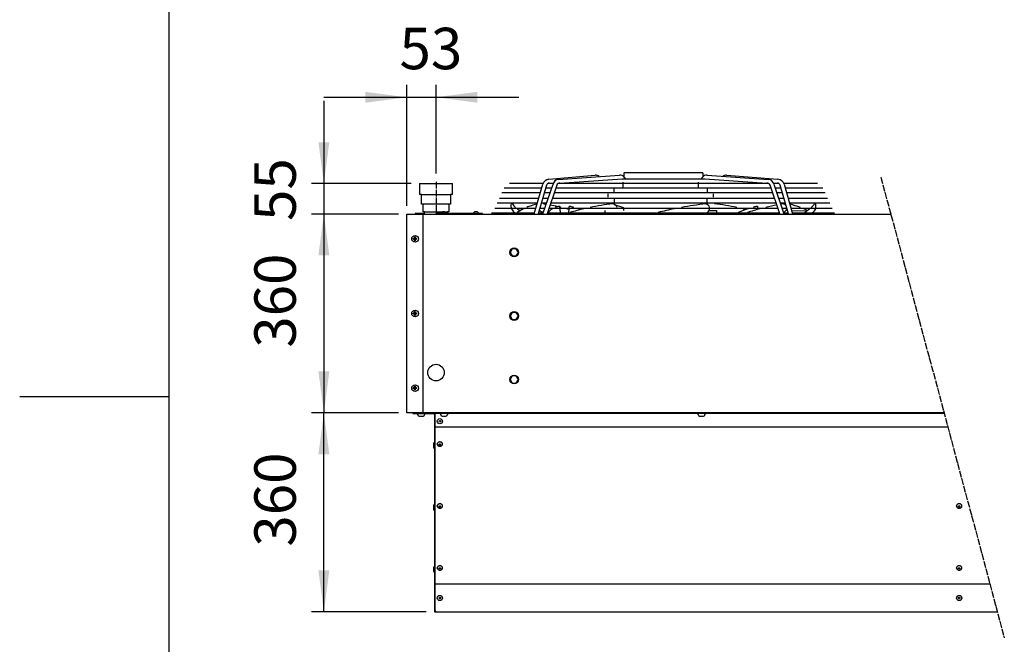
# Model space of a CAD drawing. Units: millimetres. Extents: x 14730 to 26963, y -183 to 8761.
# Drawn here: x 14730 to 16512, y 3842 to 4972 of the extents above; entities that cross this region are included whole.
import ezdxf

# ---------------------------------------------------------------- set-up
doc = ezdxf.new("R2010")
doc.units = ezdxf.units.MM
doc.linetypes.add('DOT_CENTER', pattern=[14, 12, -1, 0, -1])
doc.layers.add('1', color=7, linetype='Continuous')
doc.styles.add('CONVERTER_18', font='txt.shx', dxfattribs={"width": 0.9})
doc.dimstyles.new('ME10_DIM_77', dxfattribs={"dimtxt": 75, "dimasz": 75, "dimexe": 22.5, "dimexo": 15, "dimgap": 27, "dimtad": 1, "dimdec": 0, "dimdsep": 46, "dimtxsty": 'CONVERTER_18', "dimsah": 1, "dimcen": 0.09, "dimclrd": 6, "dimclre": 6, "dimclrt": 3, "dimadec": 0, "dimazin": 0, "dimtfac": 1, "dimtdec": 4, "dimtix": 1, "dimtmove": 0, "dimatfit": 3, "dimfxl": 1, "dimtolj": 1, "dimtzin": 0, "dimarcsym": 0})
doc.dimstyles.new('ME10_DIM_78', dxfattribs={"dimtxt": 75, "dimasz": 75, "dimexe": 22.5, "dimexo": 15, "dimgap": 27, "dimtad": 1, "dimdec": 0, "dimdsep": 46, "dimtxsty": 'CONVERTER_18', "dimsah": 1, "dimcen": 0.09, "dimclrd": 6, "dimclre": 6, "dimclrt": 3, "dimadec": 0, "dimazin": 0, "dimtfac": 1, "dimtdec": 4, "dimtix": 1, "dimtmove": 0, "dimatfit": 3, "dimfxl": 1, "dimtolj": 1, "dimtzin": 0, "dimarcsym": 0})
doc.dimstyles.new('ME10_DIM_79', dxfattribs={"dimtxt": 75, "dimasz": 75, "dimexe": 22.5, "dimexo": 15, "dimgap": 27, "dimtad": 1, "dimdec": 0, "dimdsep": 46, "dimtxsty": 'CONVERTER_18', "dimsah": 1, "dimcen": 0.09, "dimclrd": 6, "dimclre": 6, "dimclrt": 3, "dimadec": 0, "dimazin": 0, "dimtfac": 1, "dimtdec": 4, "dimtix": 1, "dimtmove": 0, "dimatfit": 3, "dimfxl": 1, "dimtolj": 1, "dimtzin": 0, "dimarcsym": 0})
doc.dimstyles.new('ME10_DIM_81', dxfattribs={"dimtxt": 75, "dimasz": 75, "dimexe": 22.5, "dimexo": 15, "dimgap": 27, "dimtad": 1, "dimdec": 0, "dimdsep": 46, "dimtxsty": 'CONVERTER_18', "dimsah": 1, "dimcen": 0.09, "dimclrd": 6, "dimclre": 6, "dimclrt": 3, "dimadec": 0, "dimazin": 0, "dimtfac": 1, "dimtdec": 4, "dimtix": 1, "dimtmove": 0, "dimatfit": 3, "dimfxl": 1, "dimtolj": 1, "dimtzin": 0, "dimarcsym": 0})
pattern_1 = [(45, (0, 0), (-0.0707106781, 0.0707106781), [])]

# ---------------------------------------------------------------- blocks, each defined once
blk = doc.blocks.new('_tb_frame_A3QV', base_point=(500, 0))
at = {"layer": '1', "color": 7, "linetype": 'Continuous'}
blk.add_line((500, 286), (500, 0), dxfattribs=at)
at = {"layer": '1', "color": 2, "linetype": 'Continuous'}
blk.add_line((491, 143), (500, 143), dxfattribs=at)
blk = doc.blocks.new('*D72')
at = {"layer": '1', "color": 6, "linetype": 'Continuous'}
for p, q in [((15415.6, 4260.3), (15258.1, 4260.3)), ((15280.6, 3900.3), (15280.6, 4260.3)), ((15465.6, 3900.3), (15258.1, 3900.3))]:
    blk.add_line(p, q, dxfattribs=at)
at = {"layer": '1', "color": 6}
for points in [[(15290.5, 4185.3), (15270.7, 4185.3), (15280.6, 4260.3)], [(15270.7, 3975.3), (15290.5, 3975.3), (15280.6, 3900.3)]]:
    blk.add_solid(points, dxfattribs=at)
at = {"layer": '1', "color": 3, "insert": (15253.2, 4018.3), "char_height": 75, "attachment_point": 7, "rotation": 90, "line_spacing_factor": 0.454545, "style": 'CONVERTER_18'}
blk.add_mtext('360', dxfattribs=at)
blk = doc.blocks.new('*D73')
at = {"layer": '1', "color": 6, "linetype": 'Continuous'}
for p, q in [((15280.6, 4825.3), (15280.6, 4675.3)), ((15438.4, 4675.3), (15258.1, 4675.3)), ((15280.6, 4675.3), (15280.6, 4620.3)), ((15415.6, 4620.3), (15258.1, 4620.3)), ((15280.6, 4620.3), (15280.6, 4470.3))]:
    blk.add_line(p, q, dxfattribs=at)
at = {"layer": '1', "color": 6}
for points in [[(15270.7, 4750.3), (15290.5, 4750.3), (15280.6, 4675.3)], [(15290.5, 4545.3), (15270.7, 4545.3), (15280.6, 4620.3)]]:
    blk.add_solid(points, dxfattribs=at)
at = {"layer": '1', "color": 3, "insert": (15253.2, 4607.7), "char_height": 75, "attachment_point": 7, "rotation": 90, "line_spacing_factor": 0.454545, "style": 'CONVERTER_18'}
blk.add_mtext('55', dxfattribs=at)
blk = doc.blocks.new('*D74')
at = {"layer": '1', "color": 6, "linetype": 'Continuous'}
for p, q in [((15415.6, 4620.3), (15258.1, 4620.3)), ((15280.6, 4620.3), (15280.6, 4260.3)), ((15415.6, 4260.3), (15258.1, 4260.3))]:
    blk.add_line(p, q, dxfattribs=at)
at = {"layer": '1', "color": 6}
for points in [[(15290.5, 4545.3), (15270.7, 4545.3), (15280.6, 4620.3)], [(15270.7, 4335.3), (15290.5, 4335.3), (15280.6, 4260.3)]]:
    blk.add_solid(points, dxfattribs=at)
at = {"layer": '1', "color": 3, "insert": (15253.2, 4378.3), "char_height": 75, "attachment_point": 7, "rotation": 90, "line_spacing_factor": 0.454545, "style": 'CONVERTER_18'}
blk.add_mtext('360', dxfattribs=at)
blk = doc.blocks.new('*D76')
at = {"layer": '1', "color": 6, "linetype": 'Continuous'}
for p, q in [((15430.6, 4635.3), (15430.6, 4854)), ((15483.6, 4693.3), (15483.6, 4854)), ((15280.6, 4831.5), (15430.6, 4831.5)), ((15430.6, 4831.5), (15483.6, 4831.5)), ((15483.6, 4831.5), (15633.6, 4831.5))]:
    blk.add_line(p, q, dxfattribs=at)
at = {"layer": '1', "color": 6}
for points in [[(15355.6, 4821.7), (15355.6, 4841.4), (15430.6, 4831.5)], [(15558.6, 4841.4), (15558.6, 4821.7), (15483.6, 4831.5)]]:
    blk.add_solid(points, dxfattribs=at)
at = {"layer": '1', "color": 3, "insert": (15417.5, 4858.9), "char_height": 75, "attachment_point": 7, "rotation": 0.0001, "line_spacing_factor": 0.454545, "style": 'CONVERTER_18'}
blk.add_mtext('53', dxfattribs=at)

msp = doc.modelspace()

# ---------------------------------------------------------------- hatches: boundary and pattern name
at = {"layer": '1', "linetype": 'Continuous'}
h = msp.add_hatch(dxfattribs=at)
h.set_pattern_fill('_USER', color=6, scale=0.1, angle=45, pattern_type=0)
h.set_pattern_definition(pattern_1)
edge = h.paths.add_edge_path()
edge.add_line((15445.1, 4572.8), (15445.1, 4571.8))
edge.add_line((15445.1, 4571.8), (15446.1, 4571.8))
edge.add_line((15446.1, 4571.8), (15446.1, 4572.8))
edge.add_arc((15448.1, 4572.8), 2, 89.998, 180.002, ccw=False)
edge.add_line((15448.1, 4574.8), (15449.1, 4574.8))
edge.add_line((15449.1, 4574.8), (15449.1, 4575.8))
edge.add_line((15449.1, 4575.8), (15448.1, 4575.8))
edge.add_arc((15448.1, 4577.8), 2.01, 180.3868, 269.6132, ccw=False)
edge.add_line((15446.1, 4577.8), (15446.1, 4578.8))
edge.add_line((15446.1, 4578.8), (15445.1, 4578.8))
edge.add_line((15445.1, 4578.8), (15445.1, 4577.7))
edge.add_arc((15443.1, 4577.8), 2, 269.9995, 356.2797, ccw=False)
edge.add_line((15443.1, 4575.8), (15442.1, 4575.8))
edge.add_line((15442.1, 4575.8), (15442.1, 4574.8))
edge.add_line((15442.1, 4574.8), (15443.1, 4574.8))
edge.add_arc((15443.1, 4572.8), 2, -0.0009, 90.0009, ccw=False)
h = msp.add_hatch(dxfattribs=at)
h.set_pattern_fill('_USER', color=6, scale=0.1, angle=45, pattern_type=0)
h.set_pattern_definition(pattern_1)
edge = h.paths.add_edge_path()
edge.add_line((15445.1, 4437.8), (15445.1, 4436.8))
edge.add_line((15445.1, 4436.8), (15446.1, 4436.8))
edge.add_line((15446.1, 4436.8), (15446.1, 4437.8))
edge.add_arc((15448.1, 4437.8), 2, 89.998, 180.002, ccw=False)
edge.add_line((15448.1, 4439.8), (15449.1, 4439.8))
edge.add_line((15449.1, 4439.8), (15449.1, 4440.8))
edge.add_line((15449.1, 4440.8), (15448.1, 4440.8))
edge.add_arc((15448.1, 4442.8), 2.01, 180.3868, 269.6132, ccw=False)
edge.add_line((15446.1, 4442.8), (15446.1, 4443.8))
edge.add_line((15446.1, 4443.8), (15445.1, 4443.8))
edge.add_line((15445.1, 4443.8), (15445.1, 4442.7))
edge.add_arc((15443.1, 4442.8), 2, 269.9995, 356.2797, ccw=False)
edge.add_line((15443.1, 4440.8), (15442.1, 4440.8))
edge.add_line((15442.1, 4440.8), (15442.1, 4439.8))
edge.add_line((15442.1, 4439.8), (15443.1, 4439.8))
edge.add_arc((15443.1, 4437.8), 2, -0.0009, 90.0009, ccw=False)
h = msp.add_hatch(dxfattribs=at)
h.set_pattern_fill('_USER', color=6, scale=0.1, angle=45, pattern_type=0)
h.set_pattern_definition(pattern_1)
edge = h.paths.add_edge_path()
edge.add_line((15445.1, 4302.8), (15445.1, 4301.8))
edge.add_line((15445.1, 4301.8), (15446.1, 4301.8))
edge.add_line((15446.1, 4301.8), (15446.1, 4302.8))
edge.add_arc((15448.1, 4302.8), 2, 89.998, 180.002, ccw=False)
edge.add_line((15448.1, 4304.8), (15449.1, 4304.8))
edge.add_line((15449.1, 4304.8), (15449.1, 4305.8))
edge.add_line((15449.1, 4305.8), (15448.1, 4305.8))
edge.add_arc((15448.1, 4307.8), 2.01, 180.3868, 269.6132, ccw=False)
edge.add_line((15446.1, 4307.8), (15446.1, 4308.8))
edge.add_line((15446.1, 4308.8), (15445.1, 4308.8))
edge.add_line((15445.1, 4308.8), (15445.1, 4307.7))
edge.add_arc((15443.1, 4307.8), 2, 269.9995, 356.2797, ccw=False)
edge.add_line((15443.1, 4305.8), (15442.1, 4305.8))
edge.add_line((15442.1, 4305.8), (15442.1, 4304.8))
edge.add_line((15442.1, 4304.8), (15443.1, 4304.8))
edge.add_arc((15443.1, 4302.8), 2, -0.0009, 90.0009, ccw=False)

# ---------------------------------------------------------------- linework, layer by layer
at = {"color": 3, "linetype": 'Continuous'}
msp.add_line((15480.6, 4257.4), (15480.6, 3900.3), dxfattribs=at)
at = {"color": 6, "linetype": 'Continuous'}
for p, q in [((15485.8, 4203.6), (15485.8, 4204.2)), ((15495.3, 4203.6), (15495.3, 4204.2)), ((15485.8, 4091.5), (15485.8, 4092.1)), ((15495.3, 4091.5), (15495.3, 4092.1)), ((16425.8, 4091.5), (16425.8, 4092.1)), ((16435.3, 4091.5), (16435.3, 4092.1)), ((15485.8, 3979.5), (15485.8, 3980.1)), ((15495.3, 3979.5), (15495.3, 3980.1)), ((16425.8, 3979.5), (16425.8, 3980.1)), ((16435.3, 3979.5), (16435.3, 3980.1))]:
    msp.add_line(p, q, dxfattribs=at)
at = {"color": 3, "linetype": 'Continuous'}
msp.add_arc((15479, 4257.4), 1.6, 0, 90, dxfattribs=at)
at = {"color": 6, "linetype": 'Continuous'}
for points, knots in [([(15495.3, 4204.2), (15495.3, 4204.5), (15495.3, 4205), (15494.9, 4205.8), (15494.3, 4206.5), (15493.5, 4207), (15492.6, 4207.5), (15491.6, 4207.7), (15490.6, 4207.8), (15489.5, 4207.7), (15488.5, 4207.5), (15487.6, 4207), (15486.9, 4206.5), (15486.3, 4205.8), (15485.9, 4205), (15485.9, 4204.5), (15485.8, 4204.2)], [0, 0, 0, 0, 0.798692, 1.627039, 2.506299, 3.445187, 4.440137, 5.477859, 6.538573, 7.599287, 8.637009, 9.631959, 10.570847, 11.450107, 12.278454, 13.077146, 13.077146, 13.077146, 13.077146]), ([(15485.8, 4203.6), (15485.9, 4203.4), (15485.9, 4202.8), (15486.3, 4202.1), (15486.9, 4201.4), (15487.6, 4200.8), (15488.5, 4200.4), (15489.5, 4200.1), (15490.6, 4200), (15491.6, 4200.1), (15492.6, 4200.4), (15493.5, 4200.8), (15494.3, 4201.4), (15494.9, 4202.1), (15495.3, 4202.8), (15495.3, 4203.4), (15495.3, 4203.6)], [0, 0, 0, 0, 0.798691, 1.627036, 2.506295, 3.445182, 4.44013, 5.477849, 6.538561, 7.599273, 8.636992, 9.63194, 10.570827, 11.450086, 12.278431, 13.077122, 13.077122, 13.077122, 13.077122]), ([(15491.9, 4203.1), (15491.9, 4203.2), (15491.9, 4203.4), (15491.7, 4203.7), (15491.5, 4203.9), (15491.1, 4204.1), (15490.8, 4204.2), (15490.4, 4204.2), (15490, 4204.1), (15489.7, 4203.9), (15489.4, 4203.7), (15489.2, 4203.4), (15489.2, 4203.1), (15489.2, 4202.8), (15489.4, 4202.6), (15489.7, 4202.3), (15490, 4202.2), (15490.4, 4202.1), (15490.8, 4202.1), (15491.1, 4202.2), (15491.5, 4202.3), (15491.7, 4202.6), (15491.9, 4202.8), (15491.9, 4203), (15491.9, 4203.1)], [0, 0, 0, 0, 0.293505, 0.603927, 0.940903, 1.304578, 1.687386, 2.077086, 2.459893, 2.823568, 3.160544, 3.470967, 3.764471, 4.057976, 4.368399, 4.705375, 5.069049, 5.451857, 5.841557, 6.224365, 6.588039, 6.925016, 7.235438, 7.528943, 7.528943, 7.528943, 7.528943]), ([(15495.3, 4092.1), (15495.3, 4092.4), (15495.3, 4093), (15494.9, 4093.7), (15494.3, 4094.4), (15493.5, 4095), (15492.6, 4095.4), (15491.6, 4095.6), (15490.6, 4095.7), (15489.5, 4095.6), (15488.5, 4095.4), (15487.6, 4095), (15486.9, 4094.4), (15486.3, 4093.7), (15485.9, 4093), (15485.9, 4092.4), (15485.8, 4092.1)], [0, 0, 0, 0, 0.798692, 1.627039, 2.506299, 3.445187, 4.440137, 5.477859, 6.538573, 7.599287, 8.637009, 9.631959, 10.570847, 11.450107, 12.278454, 13.077146, 13.077146, 13.077146, 13.077146]), ([(15485.8, 4091.5), (15485.9, 4091.3), (15485.9, 4090.7), (15486.3, 4090), (15486.9, 4089.3), (15487.6, 4088.7), (15488.5, 4088.3), (15489.5, 4088.1), (15490.6, 4088), (15491.6, 4088.1), (15492.6, 4088.3), (15493.5, 4088.7), (15494.3, 4089.3), (15494.9, 4090), (15495.3, 4090.7), (15495.3, 4091.3), (15495.3, 4091.5)], [0, 0, 0, 0, 0.798691, 1.627036, 2.506295, 3.445182, 4.44013, 5.477849, 6.538561, 7.599273, 8.636992, 9.63194, 10.570827, 11.450086, 12.278431, 13.077122, 13.077122, 13.077122, 13.077122]), ([(15491.9, 4091.1), (15491.9, 4091.2), (15491.9, 4091.4), (15491.7, 4091.6), (15491.5, 4091.8), (15491.1, 4092), (15490.8, 4092.1), (15490.4, 4092.1), (15490, 4092), (15489.7, 4091.8), (15489.4, 4091.6), (15489.2, 4091.4), (15489.2, 4091.1), (15489.2, 4090.8), (15489.4, 4090.5), (15489.7, 4090.3), (15490, 4090.1), (15490.4, 4090), (15490.8, 4090), (15491.1, 4090.1), (15491.5, 4090.3), (15491.7, 4090.5), (15491.9, 4090.8), (15491.9, 4091), (15491.9, 4091.1)], [0, 0, 0, 0, 0.293505, 0.603927, 0.940903, 1.304578, 1.687386, 2.077086, 2.459893, 2.823568, 3.160544, 3.470967, 3.764471, 4.057976, 4.368399, 4.705375, 5.069049, 5.451857, 5.841557, 6.224365, 6.588039, 6.925016, 7.235438, 7.528943, 7.528943, 7.528943, 7.528943]), ([(16435.3, 4092.1), (16435.3, 4092.4), (16435.3, 4093), (16434.9, 4093.7), (16434.3, 4094.4), (16433.5, 4095), (16432.6, 4095.4), (16431.6, 4095.6), (16430.6, 4095.7), (16429.5, 4095.6), (16428.5, 4095.4), (16427.6, 4095), (16426.9, 4094.4), (16426.3, 4093.7), (16425.9, 4093), (16425.9, 4092.4), (16425.8, 4092.1)], [0, 0, 0, 0, 0.798692, 1.627039, 2.506299, 3.445187, 4.440137, 5.477859, 6.538573, 7.599287, 8.637009, 9.631959, 10.570847, 11.450107, 12.278454, 13.077146, 13.077146, 13.077146, 13.077146]), ([(16425.8, 4091.5), (16425.9, 4091.3), (16425.9, 4090.7), (16426.3, 4090), (16426.9, 4089.3), (16427.6, 4088.7), (16428.5, 4088.3), (16429.5, 4088.1), (16430.6, 4088), (16431.6, 4088.1), (16432.6, 4088.3), (16433.5, 4088.7), (16434.3, 4089.3), (16434.9, 4090), (16435.3, 4090.7), (16435.3, 4091.3), (16435.3, 4091.5)], [0, 0, 0, 0, 0.798691, 1.627036, 2.506295, 3.445182, 4.44013, 5.477849, 6.538561, 7.599273, 8.636992, 9.63194, 10.570827, 11.450086, 12.278431, 13.077122, 13.077122, 13.077122, 13.077122]), ([(16431.9, 4091.1), (16431.9, 4091.2), (16431.9, 4091.4), (16431.7, 4091.6), (16431.5, 4091.8), (16431.1, 4092), (16430.8, 4092.1), (16430.4, 4092.1), (16430, 4092), (16429.7, 4091.8), (16429.4, 4091.6), (16429.2, 4091.4), (16429.2, 4091.1), (16429.2, 4090.8), (16429.4, 4090.5), (16429.7, 4090.3), (16430, 4090.1), (16430.4, 4090), (16430.8, 4090), (16431.1, 4090.1), (16431.5, 4090.3), (16431.7, 4090.5), (16431.9, 4090.8), (16431.9, 4091), (16431.9, 4091.1)], [0, 0, 0, 0, 0.293505, 0.603927, 0.940903, 1.304578, 1.687386, 2.077086, 2.459893, 2.823568, 3.160544, 3.470967, 3.764471, 4.057976, 4.368399, 4.705375, 5.069049, 5.451857, 5.841557, 6.224365, 6.588039, 6.925016, 7.235438, 7.528943, 7.528943, 7.528943, 7.528943]), ([(15495.3, 3980.1), (15495.3, 3980.3), (15495.3, 3980.9), (15494.9, 3981.6), (15494.3, 3982.3), (15493.5, 3982.9), (15492.6, 3983.3), (15491.6, 3983.6), (15490.6, 3983.6), (15489.5, 3983.6), (15488.5, 3983.3), (15487.6, 3982.9), (15486.9, 3982.3), (15486.3, 3981.6), (15485.9, 3980.9), (15485.9, 3980.3), (15485.8, 3980.1)], [0, 0, 0, 0, 0.798692, 1.627039, 2.506299, 3.445187, 4.440137, 5.477859, 6.538573, 7.599287, 8.637009, 9.631959, 10.570847, 11.450107, 12.278454, 13.077146, 13.077146, 13.077146, 13.077146]), ([(15485.8, 3979.5), (15485.9, 3979.2), (15485.9, 3978.7), (15486.3, 3977.9), (15486.9, 3977.2), (15487.6, 3976.7), (15488.5, 3976.2), (15489.5, 3976), (15490.6, 3975.9), (15491.6, 3976), (15492.6, 3976.2), (15493.5, 3976.7), (15494.3, 3977.2), (15494.9, 3977.9), (15495.3, 3978.7), (15495.3, 3979.2), (15495.3, 3979.5)], [0, 0, 0, 0, 0.798691, 1.627036, 2.506295, 3.445182, 4.44013, 5.477849, 6.538561, 7.599273, 8.636992, 9.63194, 10.570827, 11.450086, 12.278431, 13.077122, 13.077122, 13.077122, 13.077122]), ([(15491.9, 3979), (15491.9, 3979.1), (15491.9, 3979.3), (15491.7, 3979.5), (15491.5, 3979.8), (15491.1, 3979.9), (15490.8, 3980), (15490.4, 3980), (15490, 3979.9), (15489.7, 3979.8), (15489.4, 3979.5), (15489.2, 3979.3), (15489.2, 3979), (15489.2, 3978.7), (15489.4, 3978.4), (15489.7, 3978.2), (15490, 3978), (15490.4, 3977.9), (15490.8, 3977.9), (15491.1, 3978), (15491.5, 3978.2), (15491.7, 3978.4), (15491.9, 3978.7), (15491.9, 3978.9), (15491.9, 3979)], [0, 0, 0, 0, 0.293505, 0.603927, 0.940903, 1.304578, 1.687386, 2.077086, 2.459893, 2.823568, 3.160544, 3.470967, 3.764471, 4.057976, 4.368399, 4.705375, 5.069049, 5.451857, 5.841557, 6.224365, 6.588039, 6.925016, 7.235438, 7.528943, 7.528943, 7.528943, 7.528943]), ([(16435.3, 3980.1), (16435.3, 3980.3), (16435.3, 3980.9), (16434.9, 3981.6), (16434.3, 3982.3), (16433.5, 3982.9), (16432.6, 3983.3), (16431.6, 3983.6), (16430.6, 3983.6), (16429.5, 3983.6), (16428.5, 3983.3), (16427.6, 3982.9), (16426.9, 3982.3), (16426.3, 3981.6), (16425.9, 3980.9), (16425.9, 3980.3), (16425.8, 3980.1)], [0, 0, 0, 0, 0.798692, 1.627039, 2.506299, 3.445187, 4.440137, 5.477859, 6.538573, 7.599287, 8.637009, 9.631959, 10.570847, 11.450107, 12.278454, 13.077146, 13.077146, 13.077146, 13.077146]), ([(16425.8, 3979.5), (16425.9, 3979.2), (16425.9, 3978.7), (16426.3, 3977.9), (16426.9, 3977.2), (16427.6, 3976.7), (16428.5, 3976.2), (16429.5, 3976), (16430.6, 3975.9), (16431.6, 3976), (16432.6, 3976.2), (16433.5, 3976.7), (16434.3, 3977.2), (16434.9, 3977.9), (16435.3, 3978.7), (16435.3, 3979.2), (16435.3, 3979.5)], [0, 0, 0, 0, 0.798691, 1.627036, 2.506295, 3.445182, 4.44013, 5.477849, 6.538561, 7.599273, 8.636992, 9.63194, 10.570827, 11.450086, 12.278431, 13.077122, 13.077122, 13.077122, 13.077122]), ([(16431.9, 3979), (16431.9, 3979.1), (16431.9, 3979.3), (16431.7, 3979.5), (16431.5, 3979.8), (16431.1, 3979.9), (16430.8, 3980), (16430.4, 3980), (16430, 3979.9), (16429.7, 3979.8), (16429.4, 3979.5), (16429.2, 3979.3), (16429.2, 3979), (16429.2, 3978.7), (16429.4, 3978.4), (16429.7, 3978.2), (16430, 3978), (16430.4, 3977.9), (16430.8, 3977.9), (16431.1, 3978), (16431.5, 3978.2), (16431.7, 3978.4), (16431.9, 3978.7), (16431.9, 3978.9), (16431.9, 3979)], [0, 0, 0, 0, 0.293505, 0.603927, 0.940903, 1.304578, 1.687386, 2.077086, 2.459893, 2.823568, 3.160544, 3.470967, 3.764471, 4.057976, 4.368399, 4.705375, 5.069049, 5.451857, 5.841557, 6.224365, 6.588039, 6.925016, 7.235438, 7.528943, 7.528943, 7.528943, 7.528943])]:
    msp.add_open_spline(points, degree=3, knots=knots, dxfattribs=at)
at = {"layer": '1', "color": 6, "linetype": 'Continuous'}
for p, q in [((15687.9, 4683.1), (15771.4, 4690.6)), ((15704.9, 4683), (15816, 4690.6)), ((15823.9, 4687.5), (15823.9, 4694.6)), ((15965.7, 4695.1), (15824.5, 4695.1)), ((15966.5, 4694.6), (15966.5, 4687.5)), ((15974.5, 4690.6), (16085.5, 4683)), ((16009.3, 4690.6), (16102.6, 4683.1)), ((15677.4, 4675.4), (15616.7, 4675.4)), ((15661.4, 4620.5), (15677, 4674.3)), ((15683.8, 4672.3), (15668.7, 4620.5)), ((15677.1, 4620.5), (15695.4, 4674.4)), ((15702, 4672.2), (15684.6, 4620.5)), ((15695.7, 4675.4), (15686.1, 4675.4)), ((15688.6, 4676.2), (15696.3, 4676.8)), ((16086, 4675.4), (15704.5, 4675.4)), ((15707.9, 4676.2), (15820.4, 4684)), ((15820.4, 4684), (15890.4, 4684)), ((15822.5, 4676.6), (15822.5, 4678.2)), ((15822.5, 4668.8), (15822.5, 4674.2)), ((15827, 4684), (15824.4, 4686.9)), ((15890.4, 4684), (15970, 4684)), ((15958.3, 4678.2), (15958.3, 4676.6)), ((15958.3, 4674.2), (15958.3, 4668.8)), ((15966, 4686.9), (15963.4, 4684)), ((15970, 4684), (16082.6, 4676.2)), ((16105.9, 4620.5), (16088.5, 4672.2)), ((16094.1, 4676.8), (16101.9, 4676.2)), ((16104.3, 4675.4), (16094.7, 4675.4)), ((16095.1, 4674.4), (16113.4, 4620.5)), ((16121.8, 4620.5), (16106.7, 4672.3)), ((16174.3, 4675.4), (16113.1, 4675.4)), ((16113.5, 4674.3), (16129.1, 4620.5)), ((15672.4, 4658.4), (15602.9, 4658.4)), ((15607.2, 4667.5), (15675, 4667.5)), ((15689.9, 4658.4), (15679.7, 4658.4)), ((15682.4, 4667.5), (15693, 4667.5)), ((16093.1, 4658.4), (15697.3, 4658.4)), ((15700.4, 4667.5), (16090, 4667.5)), ((15794.8, 4657.1), (15794.8, 4650.5)), ((15806.3, 4659.6), (15806.3, 4666.3)), ((15974.5, 4666.3), (15974.5, 4659.6)), ((15986, 4650.5), (15986, 4657.1)), ((16097.4, 4667.5), (16108.1, 4667.5)), ((16110.7, 4658.4), (16100.5, 4658.4)), ((16115.4, 4667.5), (16183.9, 4667.5)), ((16188.1, 4658.4), (16118.1, 4658.4)), ((15667.1, 4640.1), (15594.4, 4640.1)), ((15598.7, 4649.2), (15669.7, 4649.2)), ((15683.7, 4640.1), (15674.4, 4640.1)), ((15677.1, 4649.2), (15686.8, 4649.2)), ((16099.3, 4640.1), (15691.2, 4640.1)), ((15694.3, 4649.2), (16096.2, 4649.2)), ((15724.6, 4632.2), (15724.8, 4633.9)), ((15806.3, 4648), (15806.3, 4641.4)), ((15806.3, 4637.4), (15806.3, 4638.9)), ((15806.3, 4637.4), (15822.8, 4632.2)), ((15974.5, 4641.4), (15974.5, 4648)), ((15974.5, 4638.9), (15974.5, 4637.7)), ((16103.6, 4649.2), (16113.4, 4649.2)), ((16116.1, 4640.1), (16106.7, 4640.1)), ((16111.6, 4638.6), (16107.4, 4637.8)), ((16120.7, 4649.2), (16192.4, 4649.2)), ((16196.6, 4640.1), (16123.4, 4640.1)), ((16171.2, 4638.2), (16168.6, 4638.6)), ((16171.3, 4632.2), (16171.2, 4638.2)), ((15462.6, 4621.5), (15445.6, 4621.5)), ((15445.6, 4621.5), (15445.6, 4620.3)), ((15445.6, 4620.3), (15462.6, 4620.3)), ((15462.6, 4620.3), (15462.6, 4621.5)), ((15567.6, 4621.5), (15483.1, 4621.5)), ((15483.1, 4621.5), (15483.1, 4620.3)), ((15483.1, 4620.3), (15567.6, 4620.3)), ((15493.8, 4621.9), (15493.8, 4622.9)), ((15497.3, 4624.2), (15497.2, 4624.3)), ((15497.3, 4624), (15497.3, 4624.2)), ((15497.3, 4624), (15497.3, 4624.2)), ((15497.9, 4624), (15497.3, 4624)), ((15497.9, 4624.3), (15497.9, 4624.2)), ((15497.9, 4624.2), (15497.9, 4624)), ((15497.9, 4624.2), (15497.9, 4624)), ((15501.3, 4622.9), (15501.3, 4621.9)), ((15552.3, 4621.9), (15552.3, 4622.9)), ((15555.8, 4624.2), (15555.7, 4624.3)), ((15555.8, 4624), (15555.8, 4624.2)), ((15555.8, 4624), (15555.8, 4624.2)), ((15556.4, 4624), (15555.8, 4624)), ((15556.4, 4624.3), (15556.4, 4624.2)), ((15556.4, 4624.2), (15556.4, 4624)), ((15556.4, 4624.2), (15556.4, 4624)), ((15559.8, 4622.9), (15559.8, 4621.9)), ((15567.6, 4620.3), (15567.6, 4621.5)), ((15661.8, 4621.8), (15584.2, 4621.8)), ((15590.2, 4631), (15664.4, 4631)), ((15677.5, 4621.8), (15669.1, 4621.8)), ((15671.7, 4631), (15680.6, 4631)), ((16105.4, 4621.8), (15685, 4621.8)), ((15688.1, 4631), (16102.4, 4631)), ((15707.9, 4632.2), (15707.7, 4633.7)), ((15723.8, 4623.1), (15724.4, 4629.7)), ((15789.5, 4623.1), (15789.5, 4626.5)), ((15822.8, 4629.7), (15822.8, 4626.5)), ((15977.9, 4626.5), (15991.3, 4626.5)), ((15991.3, 4626.5), (15991.3, 4623.1)), ((16109.8, 4631), (16118.7, 4631)), ((16121.4, 4621.8), (16112.9, 4621.8)), ((16126, 4631), (16200.9, 4631)), ((16127.5, 4625.8), (16156.2, 4626.9)), ((16205.1, 4621.8), (16128.7, 4621.8)), ((15621.3, 4557.3), (15617.6, 4550.8)), ((15617.6, 4550.8), (15621.3, 4544.3)), ((15628.8, 4557.3), (15621.3, 4557.3)), ((15632.6, 4550.8), (15628.8, 4557.3)), ((15628.8, 4544.3), (15632.6, 4550.8)), ((15621.3, 4544.3), (15628.8, 4544.3)), ((15621.3, 4442.3), (15617.6, 4435.8)), ((15628.8, 4442.3), (15621.3, 4442.3)), ((15632.6, 4435.8), (15628.8, 4442.3)), ((15617.6, 4435.8), (15621.3, 4429.3)), ((15621.3, 4429.3), (15628.8, 4429.3)), ((15628.8, 4429.3), (15632.6, 4435.8)), ((15621.3, 4327.3), (15617.6, 4320.8)), ((15617.6, 4320.8), (15621.3, 4314.3)), ((15628.8, 4327.3), (15621.3, 4327.3)), ((15621.3, 4314.3), (15628.8, 4314.3)), ((15632.6, 4320.8), (15628.8, 4327.3)), ((15628.8, 4314.3), (15632.6, 4320.8)), ((15450.6, 4256.6), (15450.6, 4258)), ((15456, 4254.2), (15456.1, 4254.4)), ((15456.1, 4254.4), (15456.1, 4254.7)), ((15456.1, 4254.4), (15456.1, 4254.7)), ((15456.1, 4254.7), (15457.1, 4254.7)), ((15457.1, 4254.7), (15457.1, 4254.4)), ((15457.1, 4254.7), (15457.1, 4254.4)), ((15457.1, 4254.4), (15457.2, 4254.2)), ((15462.6, 4258), (15462.6, 4256.6)), ((16403.5, 4259), (15481.3, 4259)), ((15481.8, 3902.8), (15481.8, 4257.4)), ((15492.1, 4256.6), (15492.1, 4258)), ((15497.5, 4254.2), (15497.6, 4254.4)), ((15497.6, 4254.7), (15498.6, 4254.7)), ((15497.6, 4254.4), (15497.6, 4254.7)), ((15497.6, 4254.4), (15497.6, 4254.7)), ((15498.6, 4254.7), (15498.6, 4254.4)), ((15498.6, 4254.7), (15498.6, 4254.4)), ((15498.6, 4254.4), (15498.7, 4254.2)), ((15504.1, 4258), (15504.1, 4256.6)), ((15958.3, 4256.6), (15958.3, 4258)), ((15963.7, 4254.2), (15963.8, 4254.4)), ((15963.8, 4254.4), (15963.8, 4254.7)), ((15963.8, 4254.4), (15963.8, 4254.7)), ((15963.8, 4254.7), (15964.8, 4254.7)), ((15964.8, 4254.7), (15964.8, 4254.4)), ((15964.8, 4254.7), (15964.8, 4254.4)), ((15964.8, 4254.4), (15964.9, 4254.2)), ((15970.3, 4258), (15970.3, 4256.6)), ((15479.7, 4206.2), (15478.9, 4204.5)), ((15480.6, 4206.2), (15479.7, 4206.2)), ((15478.9, 4204.5), (15478.9, 4198.4)), ((15478.9, 4198.4), (15479.7, 4196.7)), ((15479.7, 4196.7), (15480.6, 4196.7)), ((15479.7, 4094.1), (15478.9, 4092.4)), ((15478.9, 4092.4), (15478.9, 4086.3)), ((15478.9, 4086.3), (15479.7, 4084.6)), ((15480.6, 4094.1), (15479.7, 4094.1)), ((15479.7, 4084.6), (15480.6, 4084.6)), ((15479.7, 3982), (15478.9, 3980.3)), ((15478.9, 3980.3), (15478.9, 3974.3)), ((15480.6, 3982), (15479.7, 3982)), ((15478.9, 3974.3), (15479.7, 3972.5)), ((15479.7, 3972.5), (15480.6, 3972.5))]:
    msp.add_line(p, q, dxfattribs=at)
at = {"layer": '1', "color": 2, "linetype": 'Continuous'}
for p, q in [((15453.4, 4675.3), (15513.7, 4675.3)), ((15453.4, 4675.3), (15453.4, 4655.3)), ((15513.7, 4655.3), (15513.7, 4675.3)), ((15457.5, 4655.3), (15453.4, 4655.3)), ((15457.5, 4638.3), (15457.5, 4655.3)), ((15509.7, 4655.3), (15509.7, 4638.3)), ((15513.7, 4655.3), (15509.7, 4655.3)), ((15460.6, 4638.3), (15457.5, 4638.3)), ((15460.6, 4624.3), (15460.6, 4638.3)), ((15506.6, 4638.3), (15506.6, 4624.3)), ((15509.7, 4638.3), (15506.6, 4638.3)), ((15462.6, 4624.3), (15460.6, 4624.3)), ((15462.6, 4620.3), (15462.6, 4624.3)), ((15504.6, 4624.3), (15504.6, 4621.5)), ((15506.6, 4624.3), (15504.6, 4624.3))]:
    msp.add_line(p, q, dxfattribs=at)
at = {"layer": '1', "color": 6, "linetype": 'DOT_CENTER'}
for p, q in [((15483.6, 4678.3), (15483.6, 4621.5)), ((16288.9, 4686.8), (16512.3, 3853.3))]:
    msp.add_line(p, q, dxfattribs=at)
at = {"layer": '1', "color": 1, "linetype": 'Continuous'}
for p, q in [((15457.5, 4655.3), (15509.7, 4655.3)), ((15506.6, 4638.3), (15460.6, 4638.3)), ((15460.6, 4262.8), (15460.6, 4617.8)), ((15462.6, 4624.3), (15496.3, 4624.3)), ((15497.2, 4624.3), (15497.9, 4624.3)), ((15498.9, 4624.3), (15504.6, 4624.3)), ((15480.6, 4235.3), (16409.9, 4235.3)), ((16486.3, 3950.3), (15481.8, 3950.3))]:
    msp.add_line(p, q, dxfattribs=at)
at = {"layer": '1', "color": 3, "linetype": 'Continuous'}
for p, q in [((15430.6, 4620.3), (16306.7, 4620.3)), ((15430.6, 4260.3), (15430.6, 4620.3)), ((16403.2, 4260.3), (15430.6, 4260.3)), ((15441.8, 4260.3), (15441.8, 4259)), ((15441.8, 4259), (15479, 4259)), ((15480.6, 3900.3), (16499.7, 3900.3))]:
    msp.add_line(p, q, dxfattribs=at)
at = {"layer": '1', "color": 250, "linetype": 'Continuous'}
for p, q in [((15442.1, 4574.8), (15442.1, 4575.8)), ((15443.1, 4575.8), (15442.1, 4575.8)), ((15442.1, 4574.8), (15443.1, 4574.8)), ((15445.1, 4578.8), (15446.1, 4578.8)), ((15445.1, 4577.7), (15445.1, 4578.8)), ((15445.1, 4571.8), (15445.1, 4572.8)), ((15445.1, 4571.8), (15446.1, 4571.8)), ((15446.1, 4578.8), (15446.1, 4577.8)), ((15446.1, 4572.8), (15446.1, 4571.8)), ((15449.1, 4575.8), (15448.1, 4575.8)), ((15449.1, 4574.8), (15448.1, 4574.8)), ((15449.1, 4574.8), (15449.1, 4575.8)), ((15443.1, 4440.8), (15442.1, 4440.8)), ((15442.1, 4439.8), (15442.1, 4440.8)), ((15442.1, 4439.8), (15443.1, 4439.8)), ((15445.1, 4442.7), (15445.1, 4443.8)), ((15445.1, 4443.8), (15446.1, 4443.8)), ((15446.1, 4443.8), (15446.1, 4442.8)), ((15449.1, 4440.8), (15448.1, 4440.8)), ((15449.1, 4439.8), (15448.1, 4439.8)), ((15449.1, 4439.8), (15449.1, 4440.8)), ((15445.1, 4436.8), (15445.1, 4437.8)), ((15445.1, 4436.8), (15446.1, 4436.8)), ((15446.1, 4437.8), (15446.1, 4436.8)), ((15442.1, 4304.8), (15442.1, 4305.8)), ((15443.1, 4305.8), (15442.1, 4305.8)), ((15442.1, 4304.8), (15443.1, 4304.8)), ((15445.1, 4308.8), (15446.1, 4308.8)), ((15445.1, 4307.7), (15445.1, 4308.8)), ((15445.1, 4301.8), (15445.1, 4302.8)), ((15445.1, 4301.8), (15446.1, 4301.8)), ((15446.1, 4308.8), (15446.1, 4307.8)), ((15446.1, 4302.8), (15446.1, 4301.8)), ((15449.1, 4305.8), (15448.1, 4305.8)), ((15449.1, 4304.8), (15448.1, 4304.8)), ((15449.1, 4304.8), (15449.1, 4305.8))]:
    msp.add_line(p, q, dxfattribs=at)
at = {"layer": '1', "color": 6, "linetype": 'Continuous'}
for centre, radius in [((15445.6, 4575.3), 6), ((15625.1, 4550.8), 8), ((15445.6, 4440.3), 6), ((15625.1, 4435.8), 8), ((15483.6, 4333.3), 15), ((15625.1, 4320.8), 8), ((15445.6, 4305.3), 6), ((15490.6, 4245.3), 4.75), ((15490.6, 4245.3), 1.37), ((15490.6, 3925.3), 4.75), ((15490.6, 3925.3), 1.37), ((16430.6, 3925.3), 4.75), ((16430.6, 3925.3), 1.37)]:
    msp.add_circle(centre, radius, dxfattribs=at)
for centre, radius, start, end in [((15772, 4680.4), 10.3, 48.4781, 93.1639), ((15816.5, 4680.4), 10.3, 39.5247, 93.1639), ((15824.6, 4694.5), 0.642, 93.3082, 167.3695), ((15965.9, 4694.5), 0.642, 12.6305, 104.1742), ((15973.9, 4680.4), 10.3, 86.8361, 140.4753), ((16008.8, 4680.4), 10.3, 86.8361, 126.0217), ((15688.9, 4670.8), 12.4, 94.5997, 163.8134), ((15689, 4670.8), 5.45, 94.5997, 163.7337), ((15707.2, 4670.8), 12.4, 100.5431, 163.0551), ((15707.4, 4670.8), 5.45, 84.6682, 163.7337), ((16083.1, 4670.8), 5.45, 16.2663, 95.3318), ((16083.3, 4670.8), 12.4, 16.9449, 79.4569), ((16101.4, 4670.8), 5.45, 16.2663, 85.4003), ((16101.6, 4670.8), 12.4, 16.1866, 85.4003), ((15633.9, 4635.3), 14.7, 168.6189, 191.9607), ((15715, 4005.1), 640.3, 98.3479, 98.5819), ((15647.1, 4653.9), 29.4, 211.4997, 227.5782), ((15687.4, 4537.1), 103, 107.7456, 112.5836), ((15687.4, 4537.1), 103, 101.704, 107.7456), ((15592.9, 4140.7), 505.2, 79.7297, 80.3887), ((15592.9, 4140.7), 505.2, 77.2999, 78.9225), ((15710.8, 4602.4), 32, 99.2596, 110.9383), ((15655, 4063.5), 572.6, 84.7159, 84.9261), ((15679.9, 3936.2), 699.1, 86.0821, 86.3165), ((15848.9, 4211.7), 429.3, 96.1271, 101.6195), ((15801.3, 4627), 11.7, 26.4508, 81.4436), ((16037.3, 4025), 617, 96.0803, 100.2336), ((15970.5, 4630.3), 8.34, 12.9468, 79.8677), ((15945.2, 4232.3), 408.4, 78.2605, 84.0528), ((16110.6, 3938), 697.3, 93.6833, 93.9183), ((14073.6, 4440), 2001.6, 5.511, 5.5595), ((16189.7, 4174.7), 470.3, 100.9352, 103.4056), ((16110.5, 4630.1), 8.53, 33.7223, 82.7694), ((16092.2, 4492.2), 149.1, 69.8255, 77.7015), ((16130.1, 4671), 50.7, 310.2284, 316.5639), ((16160.6, 4642.2), 8.73, 315.7689, 335.6131), ((15494.4, 4622.9), 0.617, 124.5071, 180), ((15494.5, 4621.9), 0.638, 178.1321, 216.14), ((15497.4, 4618.6), 5.76, 96.6384, 124.5824), ((15496.9, 4623.5), 0.921, 68.8825, 101.3379), ((15498.3, 4623.5), 0.921, 78.6621, 111.1175), ((15497.8, 4618.6), 5.76, 55.4176, 83.3616), ((15500.7, 4622.9), 0.617, 0, 55.4929), ((15500.7, 4621.9), 0.638, 323.86, 1.8679), ((15552.9, 4622.9), 0.617, 124.5071, 180), ((15553, 4621.9), 0.638, 178.1321, 216.14), ((15555.9, 4618.6), 5.76, 96.6384, 124.5824), ((15555.4, 4623.5), 0.921, 68.8825, 101.3379), ((15556.8, 4623.5), 0.921, 78.6621, 111.1175), ((15556.3, 4618.6), 5.76, 55.4176, 83.3616), ((15559.2, 4622.9), 0.617, 0, 55.4929), ((15559.2, 4621.9), 0.638, 323.86, 1.8679), ((15633.9, 4635.3), 14.7, 202.1244, 235.8579), ((15647.1, 4653.9), 29.4, 235.3925, 248.4856), ((15687.4, 4537.1), 103, 115.9633, 123.4272), ((15697.4, 4661.5), 43.3, 231.8115, 242.5445), ((15710.8, 4602.4), 32, 121.1061, 139.6066), ((15592.9, 4140.7), 505.2, 76.61, 76.8469), ((4253.5, 3309.6), 11530.5, 6.54088, 6.57416), ((15592.9, 4140.7), 505.2, 74.925, 75.4419), ((15848.9, 4211.7), 429.3, 103.1676, 106.6214), ((15676.8, 4429.1), 210.8, 74.442, 76.0477), ((15676.8, 4429.1), 210.8, 70.9409, 72.0924), ((16037.3, 4025), 617, 101.4657, 104.2388), ((15970.5, 4630.3), 8.34, 299.3987, 355.7163), ((16138.9, 4348.8), 294.9, 107.6987, 111.5482), ((15945.2, 4232.3), 408.4, 75.8428, 76.653), ((16189.7, 4169), 475.9, 104.5247, 107.3959), ((16138.9, 4348.8), 294.9, 104.9371, 106.0323), ((15293.9, 4556), 775.7, 5.3643, 5.4504), ((16107.2, 4635.3), 13.2, 293.2004, 334.8467), ((16125.1, 4577.1), 58, 59.0445, 65.1349), ((15558.5, 5405.8), 981.7, 307.1311, 307.7604), ((16156.2, 4637.8), 17.1, 300.7201, 331.7072), ((15479, 4257.4), 2.85, 360, 90), ((15451.6, 4258.1), 1.02, 108.8508, 181.8679), ((15451.6, 4256.6), 0.988, 180, 235.4929), ((15456.2, 4263.3), 9.22, 235.4176, 263.3616), ((15455.5, 4255.6), 1.47, 258.6621, 291.1175), ((15457.7, 4255.6), 1.47, 248.8825, 281.3379), ((15456.9, 4263.3), 9.22, 276.6384, 304.5824), ((15461.6, 4258.1), 1.02, 358.1321, 71.1492), ((15461.6, 4256.6), 0.988, 304.5071, 0), ((15493.1, 4258.1), 1.02, 108.8508, 181.8679), ((15493.1, 4256.6), 0.988, 180, 235.4929), ((15497.7, 4263.3), 9.22, 235.4176, 263.3616), ((15497, 4255.6), 1.47, 258.6621, 291.1175), ((15499.2, 4255.6), 1.47, 248.8825, 281.3379), ((15498.4, 4263.3), 9.22, 276.6384, 304.5824), ((15503.1, 4258.1), 1.02, 358.1321, 71.1492), ((15503.1, 4256.6), 0.988, 304.5071, 0), ((15959.3, 4258.1), 1.02, 108.8508, 181.8679), ((15959.3, 4256.6), 0.988, 180, 235.4929), ((15964, 4263.3), 9.22, 235.4176, 263.3616), ((15963.2, 4255.6), 1.47, 258.6621, 291.1175), ((15965.4, 4255.6), 1.47, 248.8825, 281.3379), ((15964.7, 4263.3), 9.22, 276.6384, 304.5824), ((15969.3, 4258.1), 1.02, 358.1321, 71.1492), ((15969.3, 4256.6), 0.988, 304.5071, 0), ((15484.3, 3902.8), 2.5, 180, 270)]:
    msp.add_arc(centre, radius, start, end, dxfattribs=at)
at = {"layer": '1', "color": 1, "linetype": 'Continuous'}
for centre, start, end in [((15458.1, 4617.8), 0, 90), ((15458.1, 4262.8), 269.9988, 360)]:
    msp.add_arc(centre, 2.5, start, end, dxfattribs=at)
at = {"layer": '1', "color": 250, "linetype": 'Continuous'}
for centre, radius, start, end in [((15443.1, 4577.8), 2, 269.9995, 356.2797), ((15443.1, 4572.8), 2, 359.9991, 90.0009), ((15448.1, 4577.8), 2.01, 180.3868, 269.6132), ((15448.1, 4572.8), 2, 89.998, 180.002), ((15443.1, 4442.8), 2, 269.9995, 356.2797), ((15443.1, 4437.8), 2, 359.9991, 90.0009), ((15448.1, 4442.8), 2.01, 180.3868, 269.6132), ((15448.1, 4437.8), 2, 89.998, 180.002), ((15443.1, 4307.8), 2, 269.9995, 356.2797), ((15443.1, 4302.8), 2, 359.9991, 90.0009), ((15448.1, 4307.8), 2.01, 180.3868, 269.6132), ((15448.1, 4302.8), 2, 89.998, 180.002)]:
    msp.add_arc(centre, radius, start, end, dxfattribs=at)

# ---------------------------------------------------------------- block references
at = {"xscale": 30, "yscale": 30, "zscale": 30}
msp.add_blockref('_tb_frame_A3QV', (15000, 0), dxfattribs=at)

# ---------------------------------------------------------------- dimensions: what is measured, and where the dimension line sits
at = {"layer": '1'}
dim = msp.add_linear_dim(base=(15430.6, 4831.5), p1=(15483.6, 4678.3), p2=(15430.6, 4620.3), dimstyle='ME10_DIM_81', dxfattribs=at)
dim.commit()
dim.dimension.update_dxf_attribs({"geometry": '*D76', "text_midpoint": (15457.1, 4887.1), "text_rotation": 0.0001})
for base, p1, p2, dimstyle, picture, middle in [((15280.6, 4675.3), (15430.6, 4620.3), (15453.4, 4675.3), 'ME10_DIM_78', '*D73', (15225.2, 4647.8)), ((15280.6, 4620.3), (15430.6, 4260.3), (15430.6, 4620.3), 'ME10_DIM_79', '*D74', (15225, 4440.3)), ((15280.6, 3900.3), (15430.6, 4260.3), (15480.6, 3900.3), 'ME10_DIM_77', '*D72', (15225, 4080.3))]:
    dim = msp.add_linear_dim(base=base, p1=p1, p2=p2, angle=90, dimstyle=dimstyle, dxfattribs=at)
    dim.commit()
    dim.dimension.update_dxf_attribs({"geometry": picture, "text_midpoint": middle, "text_rotation": 90})

doc.saveas('drawing.dxf')
